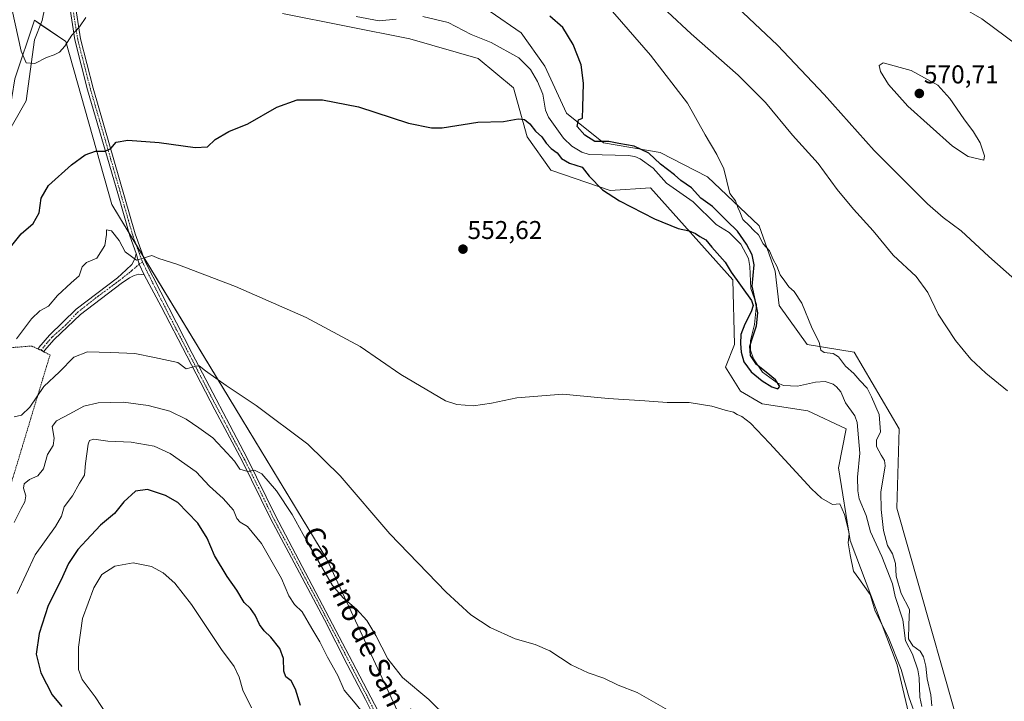
# Model space of a CAD drawing. Units: metres. Extents: x 621133 to 624587, y 4727180 to 4729554.
# Drawn here: x 622189 to 622572, y 4727972 to 4728238 of the extents above; entities that cross this region are included whole.
import ezdxf
from ezdxf.enums import TextEntityAlignment as Align

# ---------------------------------------------------------------- set-up
doc = ezdxf.new("R2010")
doc.units = ezdxf.units.M
doc.header["$MEASUREMENT"] = 0
doc.linetypes.add('TRAZO_Y_PUNTO', pattern=[1, 0.5, -0.25, 0, -0.25])
doc.linetypes.add('TRAZOS', pattern=[0.75, 0.5, -0.25])
for name, color, linetype, lineweight in [('Alambrada', 19, 'TRAZOS', 0), ('Camino', 19, 'Continuous', 0), ('Camino Cxs', 19, 'Continuous', 0), ('Camino eje', 39, 'TRAZO_Y_PUNTO', 13), ('Carátula', 7, 'Continuous', 5), ('Corriente natural lineal', 142, 'Continuous', 13), ('Cultivos herbáceos CxS', 92, 'Continuous', 0), ('Curva de nivel maestra', 36, 'Continuous', 30), ('Curva de nivel normal', 36, 'Continuous', 0), ('Matorral', 135, 'Continuous', 0), ('Matorral CxS', 135, 'Continuous', 0), ('Pastizal CxS', 92, 'Continuous', 0), ('Pista no pavimentada', 254, 'Continuous', 13), ('Pista no pavimentada Cxs', 254, 'Continuous', 0), ('Pista pavimentada eje', 135, 'TRAZO_Y_PUNTO', 0), ('Punto de cota en terreno', 7, 'Continuous', 0), ('Rótulo de punto de cota en terreno', 19, 'Continuous', 0), ('Texto cartográfico', 19, 'Continuous', 0)]:
    doc.layers.add(name, color=color, linetype=linetype, lineweight=lineweight)
doc.styles.add('Arial', font='txt', dxfattribs={"height": 0.2})

# ---------------------------------------------------------------- blocks, each defined once
blk = doc.blocks.new('*U150')
at = {"layer": 'Cultivos herbáceos CxS', "color": 92, "linetype": 'Continuous', "lineweight": 0}
for points in [[(622561.32, 4727938.63, 557.66), (622530.23, 4728047.67, 556.06), (622531.09, 4728078.53, 556.14), (622513.56, 4728108.27, 556.04), (622495.27, 4728111.32, 554.53), (622484.42, 4728126.53, 553.92), (622482.81, 4728139.83, 554.06), (622476.65, 4728157.46, 555.14), (622456.48, 4728176.63, 553.94), (622438.1, 4728186.05, 551.6), (622416, 4728189.86, 548.92), (622401.52, 4728201.3, 548.99), (622393.14, 4728219.6, 548.5), (622383.99, 4728232.56, 548.61), (622371.8, 4728240.95, 549.05)], [(622291.01, 4728240.19, 547.88), (622340.55, 4728230.27, 547.22), (622367.22, 4728222.65, 548.45), (622380.94, 4728211.21, 549.24), (622386.28, 4728192.15, 550.38), (622395.42, 4728179.18, 550.7), (622418.53, 4728171.2, 549.73), (622434.29, 4728172.32, 548.65), (622466.3, 4728136.48, 550.25), (622467.07, 4728111.32, 551.56), (622463.45, 4728102.48, 553.09), (622469.4, 4728093.11, 553.75), (622477.78, 4728088.24, 554.23), (622495.62, 4728085.53, 552.58), (622510.51, 4728078.53, 552.45), (622507.46, 4728063.28, 553.85), (622512.03, 4728035.07, 554.71), (622530.34, 4727986.64, 555), (622543.71, 4727930.1, 558.78)], [(622347.93, 4727942.37, 569.23), (622308.3, 4728027.78, 564.13), (622224.47, 4728165.79, 552.3), (622206.55, 4728229.19, 544.78), (622194.36, 4728237.57, 543.93), (622186.74, 4728214.7, 545.61), (622184.45, 4728200.21, 546.15), (622178.35, 4728192.58, 546.64), (622166.92, 4728178.86, 548.07), (622165.39, 4728160.56, 549.21), (622152.44, 4728145.31, 550.58), (622148.63, 4728112.52, 552), (622158.53, 4728106.42, 550.27), (622158.83, 4728099.7, 550.74), (622145.59, 4728080.89, 552.52), (622148.63, 4728069.06, 553.1), (622145.58, 4728059.14, 553.31), (622123.47, 4728039.32, 556.82), (622111.28, 4727992.04, 560.8), (622107.47, 4727977.55, 563.08), (622128.81, 4727961.54, 560.81)]]:
    blk.add_polyline3d(points, dxfattribs=at)
blk = doc.blocks.new('*U153')
at = {"layer": 'Matorral CxS', "color": 135, "linetype": 'Continuous', "lineweight": 0}
blk.add_polyline3d([(622128.81, 4727961.54, 560.81), (622107.47, 4727977.55, 563.08), (622111.28, 4727992.04, 560.8), (622123.47, 4728039.32, 556.82), (622145.58, 4728059.14, 553.31), (622148.63, 4728069.06, 553.1), (622145.59, 4728080.89, 552.52), (622158.83, 4728099.7, 550.74), (622158.53, 4728106.42, 550.27), (622148.63, 4728112.52, 552), (622152.44, 4728145.31, 550.58), (622165.39, 4728160.56, 549.21), (622166.92, 4728178.86, 548.07), (622178.35, 4728192.58, 546.64), (622184.45, 4728200.21, 546.15), (622186.74, 4728214.7, 545.61), (622194.36, 4728237.57, 543.93), (622206.55, 4728229.19, 544.78), (622224.47, 4728165.79, 552.3), (622308.3, 4728027.78, 564.13), (622347.93, 4727942.37, 569.23)], dxfattribs=at)
blk = doc.blocks.new('*U159')
at = {"layer": 'Pastizal CxS', "color": 92, "linetype": 'Continuous', "lineweight": 0}
for points in [[(622371.8, 4728240.95, 549.05), (622383.99, 4728232.56, 548.61), (622393.14, 4728219.6, 548.5), (622401.52, 4728201.3, 548.99), (622416, 4728189.86, 548.92), (622438.1, 4728186.05, 551.6), (622456.48, 4728176.63, 553.94), (622476.65, 4728157.46, 555.14), (622482.81, 4728139.83, 554.06), (622484.42, 4728126.53, 553.92), (622495.27, 4728111.32, 554.53), (622513.56, 4728108.27, 556.04), (622531.09, 4728078.53, 556.14), (622530.23, 4728047.67, 556.06), (622561.32, 4727938.63, 557.66)], [(622543.71, 4727930.1, 558.78), (622530.34, 4727986.64, 555), (622512.03, 4728035.07, 554.71), (622507.46, 4728063.28, 553.85), (622510.51, 4728078.53, 552.45), (622495.62, 4728085.53, 552.58), (622477.78, 4728088.24, 554.23), (622469.4, 4728093.11, 553.75), (622463.45, 4728102.48, 553.09), (622467.07, 4728111.32, 551.56), (622466.3, 4728136.48, 550.25), (622434.29, 4728172.32, 548.65), (622418.53, 4728171.2, 549.73), (622395.42, 4728179.18, 550.7), (622386.28, 4728192.15, 550.38), (622380.94, 4728211.21, 549.24), (622367.22, 4728222.65, 548.45), (622340.55, 4728230.27, 547.22), (622291.01, 4728240.19, 547.88)]]:
    blk.add_polyline3d(points, dxfattribs=at)
blk = doc.blocks.new('*U182')
at = {"layer": 'Curva de nivel normal', "color": 36, "linetype": 'Continuous', "lineweight": 0}
for points in [[(622581.99, 4728224.2, 565), (622563.37, 4728238.05, 565), (622548, 4728247.02, 565), (622530.7, 4728254.4, 565), (622507.73, 4728263.01, 565), (622486.06, 4728271.28, 565), (622466.69, 4728277.21, 565), (622455.22, 4728278.98, 565), (622450.36, 4728278.74, 565), (622447.68, 4728277.87, 565), (622445.06, 4728275.98, 565), (622443.97, 4728272.87, 565), (622445.87, 4728267.12, 565), (622451, 4728259.94, 565), (622461.44, 4728249.02, 565), (622483.75, 4728227.77, 565), (622501.94, 4728208.63, 565), (622521.43, 4728186.8, 565), (622542.23, 4728166.03, 565), (622548.3, 4728160.7, 565), (622555.25, 4728155.52, 565), (622566.07, 4728145.52, 565), (622579.5, 4728133.56, 565)], [(622355.54, 4727965.78, 565), (622347.98, 4727973.17, 565), (622337.72, 4727981.76, 565), (622331.94, 4727988.98, 565), (622327.32, 4727998.01, 565), (622323.77, 4728003.84, 565), (622319.77, 4728008.29, 565), (622314.62, 4728012.69, 565), (622310.47, 4728017.5, 565), (622300.41, 4728034.78, 565), (622294.78, 4728045.14, 565), (622288.61, 4728054.31, 565), (622282.92, 4728061.03, 565), (622280.04, 4728062.41, 565), (622277.46, 4728061.9, 565), (622274.39, 4728062.74, 565), (622272.25, 4728065.94, 565), (622269.39, 4728069.08, 565), (622263.81, 4728074.96, 565), (622258.38, 4728078.93, 565), (622253.51, 4728082.3, 565), (622247.09, 4728085.31, 565), (622238.6, 4728087.62, 565), (622229.08, 4728088.85, 565), (622219.24, 4728088.58, 565), (622213.62, 4728087.36, 565), (622208.16, 4728084.29, 565), (622202.91, 4728081.66, 565), (622201.28, 4728079.36, 565), (622202.01, 4728074.91, 565), (622201.66, 4728072.02, 565), (622199.51, 4728068.53, 565), (622197.94, 4728062.94, 565), (622195.76, 4728060.16, 565), (622192.42, 4728058.81, 565), (622190.37, 4728057.11, 565), (622190.08, 4728055.37, 565), (622191.02, 4728052.39, 565), (622190.68, 4728050.11, 565), (622189.16, 4728047.44, 565), (622186.54, 4728041.98, 565)]]:
    blk.add_polyline3d(points, dxfattribs=at)
blk = doc.blocks.new('*U205')
at = {"layer": 'Curva de nivel normal', "color": 36, "linetype": 'Continuous', "lineweight": 0}
blk.add_polyline3d([(622324.8, 4727964.84, 570), (622318.6, 4727972.51, 570), (622315.04, 4727976.74, 570), (622312.47, 4727982.44, 570), (622308.45, 4727989.66, 570), (622305.58, 4727995.55, 570), (622302.34, 4728000.78, 570), (622298.64, 4728007.27, 570), (622295.71, 4728010.07, 570), (622293.4, 4728013.43, 570), (622290.57, 4728020.26, 570), (622282.79, 4728033.82, 570), (622277.38, 4728040.41, 570), (622274.44, 4728042.16, 570), (622273.25, 4728043.61, 570), (622271.96, 4728046.85, 570), (622267.84, 4728051.37, 570), (622262.58, 4728056.14, 570), (622257.34, 4728061.79, 570), (622247.2, 4728068.87, 570), (622240.99, 4728071.74, 570), (622232.09, 4728073.3, 570), (622222.9, 4728073.63, 570), (622217.52, 4728074.52, 570), (622215.88, 4728073.91, 570), (622215.35, 4728072.55, 570), (622214.2, 4728064.98, 570), (622213.81, 4728060.39, 570), (622211.94, 4728057.35, 570), (622209.24, 4728052.42, 570), (622205.93, 4728048.11, 570), (622204.94, 4728044.44, 570), (622202.57, 4728040.44, 570), (622194.66, 4728029.43, 570), (622187.69, 4728014.44, 570)], dxfattribs=at)
blk = doc.blocks.new('*U210')
at = {"layer": 'Curva de nivel maestra', "color": 36, "linetype": 'Continuous', "lineweight": 30}
blk.add_polyline3d([(622298.02, 4727970.74, 575), (622296.08, 4727977.18, 575), (622294.32, 4727980.38, 575), (622292.24, 4727981.95, 575), (622291.44, 4727984.15, 575), (622291.42, 4727989.13, 575), (622289.95, 4727992.96, 575), (622286.5, 4727997.44, 575), (622283.82, 4727999.82, 575), (622281.96, 4728002.31, 575), (622280.34, 4728006.02, 575), (622278.49, 4728008.51, 575), (622276.04, 4728010.85, 575), (622273.24, 4728015.74, 575), (622269.48, 4728020.96, 575), (622264.56, 4728029.25, 575), (622261.58, 4728035.93, 575), (622258.04, 4728041.72, 575), (622253.96, 4728045.98, 575), (622250.16, 4728049.84, 575), (622245.46, 4728052.48, 575), (622238.34, 4728054.82, 575), (622233.75, 4728054.18, 575), (622229.19, 4728050.12, 575), (622225.53, 4728045.54, 575), (622220.09, 4728040.96, 575), (622214.67, 4728035.1, 575), (622211.3, 4728031.46, 575), (622207.68, 4728026.11, 575), (622204.6, 4728019.44, 575), (622199.77, 4728009.78, 575), (622196.16, 4727998.87, 575), (622195.09, 4727990.84, 575), (622196.85, 4727983.55, 575), (622201.23, 4727974.92, 575), (622205.05, 4727970.37, 575)], dxfattribs=at)
blk = doc.blocks.new('5PATER')
at = {"layer": 'Carátula', "linetype": 'Continuous', "lineweight": 5}
h = blk.add_hatch(color=250, dxfattribs=at)
edge = h.paths.add_edge_path()
edge.add_ellipse((0, 0.01), major_axis=(-1.33, -1.34), ratio=0.999422, start_angle=0, end_angle=360)

msp = doc.modelspace()

# ---------------------------------------------------------------- linework, layer by layer
at = {"layer": 'Alambrada', "color": 19, "linetype": 'TRAZOS', "lineweight": 0}
msp.add_polyline3d([(622183.46, 4728051.11, 566.77), (622200.44, 4728107.26, 559.84), (622198.14, 4728108.38, 559.76), (622195.93, 4728109.47, 559.02), (622193.35, 4728110.72, 559.1), (622167.23, 4728108.7, 553.82)], dxfattribs=at)
at = {"layer": 'Camino', "color": 19, "linetype": 'Continuous', "lineweight": 0}
for points in [[(622195.93, 4728109.47, 557.3), (622196.11, 4728110.09, 557.24), (622200.3, 4728114.95, 556.8), (622210.61, 4728125, 556.29), (622226.66, 4728137.3, 555.8), (622230.07, 4728140.35, 555.54), (622232.33, 4728142.49, 555.34), (622233.47, 4728144.63, 555.02), (622234.05, 4728146.75, 554.67)], [(622234.05, 4728146.75, 554.67), (622235.22, 4728142.63, 555.15), (622237.13, 4728138.48, 555.42)], [(622237.13, 4728138.48, 555.42), (622235.04, 4728138.74, 555.42), (622233.21, 4728138.13, 555.57), (622231.42, 4728137.3, 555.78), (622228.15, 4728135.08, 556.03), (622212.31, 4728122.95, 556.68), (622202.03, 4728113.25, 557.13), (622198.3, 4728108.92, 557.62), (622198.14, 4728108.38, 557.68)], [(622198.14, 4728108.38, 557.68), (622197.13, 4728109.25, 557.45), (622195.93, 4728109.47, 557.3)]]:
    msp.add_polyline3d(points, dxfattribs=at)
at = {"layer": 'Camino Cxs', "color": 19, "linetype": 'Continuous', "lineweight": 0}
msp.add_polyline3d([(622237.13, 4728138.48, 555.42), (622235.04, 4728138.74, 555.42), (622233.21, 4728138.13, 555.57), (622231.42, 4728137.3, 555.78), (622228.15, 4728135.08, 556.03), (622212.31, 4728122.95, 556.68), (622202.03, 4728113.25, 557.13), (622198.3, 4728108.92, 557.62), (622198.14, 4728108.38, 557.68), (622197.13, 4728109.25, 557.45), (622195.93, 4728109.47, 557.3), (622196.11, 4728110.09, 557.24), (622200.3, 4728114.95, 556.8), (622210.61, 4728125, 556.29), (622226.66, 4728137.3, 555.8), (622230.07, 4728140.35, 555.54), (622232.33, 4728142.49, 555.34), (622233.47, 4728144.63, 555.02), (622234.05, 4728146.75, 554.67), (622235.22, 4728142.63, 555.15), (622237.13, 4728138.48, 555.42)], close=True, dxfattribs=at)
at = {"layer": 'Camino eje', "color": 39, "linetype": 'TRAZO_Y_PUNTO', "lineweight": 13}
msp.add_polyline3d([(622236.5, 4728143.34, 555.01), (622235.22, 4728142.63, 555.15), (622232.33, 4728140.09, 555.47), (622227.4, 4728136.17, 555.9), (622219.34, 4728130.23, 556.35), (622211.4, 4728124, 556.42), (622206.55, 4728118.91, 556.61), (622201.17, 4728114.1, 556.93), (622199.3, 4728111.93, 557.23), (622197.13, 4728109.25, 557.45)], dxfattribs=at)
at = {"layer": 'Corriente natural lineal', "color": 142, "linetype": 'Continuous', "lineweight": 13}
for points in [[(622150.93, 4728085.5, 551.36), (622157.95, 4728100.72, 550.53), (622159.37, 4728105.49, 550.31), (622158.32, 4728128.61, 549.61), (622158.78, 4728133.51, 549.56), (622161.52, 4728140.64, 549.34), (622164.39, 4728144.85, 548.95), (622168.55, 4728149.32, 548.68), (622176.97, 4728154.89, 547.42), (622178.33, 4728156.69, 547.4), (622179.4, 4728161.61, 546.94), (622176.25, 4728176.83, 546.7), (622177.13, 4728181.74, 546.85), (622191.1, 4728206.19, 545.56), (622194.43, 4728229.85, 544.32), (622197.37, 4728237.43, 543.65), (622200.54, 4728252.69, 543.4), (622201.59, 4728268.3, 542.54), (622200.39, 4728273.08, 542.11), (622198.35, 4728276.8, 542.06), (622193.8, 4728282.53, 541.7)], [(622539.94, 4727970.44, 554.36), (622539.15, 4727974.06, 554.03), (622538.87, 4727981.61, 553.94), (622538.39, 4727984.75, 553.69), (622536.31, 4727990.72, 553.44), (622533.6, 4727995.92, 553.99), (622532.51, 4728004.13, 553.24), (622529.63, 4728013.26, 554.24), (622528.55, 4728018.15, 553.87), (622524.43, 4728028.76, 552.85), (622519.94, 4728038.45, 553.03), (622518.3, 4728044.71, 552.45), (622515.62, 4728051.27, 552.62), (622515.09, 4728054.39, 552.67), (622514.97, 4728059.66, 552.22), (622515.8, 4728069.01, 552.11), (622514.75, 4728080.89, 551.73), (622513.88, 4728083.49, 551.74), (622510.28, 4728088.66, 551.82), (622508.37, 4728092.83, 551.45), (622506.79, 4728094.86, 551.49), (622505.45, 4728095.91, 551.41), (622502.33, 4728096.85, 551.17), (622498.54, 4728096.71, 550.76), (622491.59, 4728095.1, 551.22), (622486.15, 4728095.39, 550.3), (622483.69, 4728096.44, 550.3), (622477.96, 4728100.57, 550.1), (622474.43, 4728105.69, 550.31), (622473.22, 4728109.06, 550.39), (622473.19, 4728112.87, 550.1), (622474.75, 4728119.1, 550.07), (622475.63, 4728126.92, 550.16), (622473.39, 4728133.14, 550.3), (622472.94, 4728141.64, 549.46), (622472.42, 4728144.77, 549.22), (622469.53, 4728150.3, 549.36), (622464.99, 4728154.84, 548.97), (622459.83, 4728157.95, 548.79), (622450.95, 4728166.85, 548.83), (622440.54, 4728174.06, 548.52), (622435.32, 4728179.96, 548.62), (622430.28, 4728183.51, 547.86), (622428.14, 4728184.49, 547.99), (622425.64, 4728184.92, 547.86), (622410.43, 4728185.28, 547.8), (622407.6, 4728186.22, 547.56), (622403.7, 4728188.46, 547.27), (622400.48, 4728191.67, 547.35), (622394.61, 4728199.77, 547.24), (622393.41, 4728202.5, 546.87), (622392.34, 4728208.73, 546.77), (622390.26, 4728213.66, 547.12), (622387.51, 4728218.31, 547.18), (622382.99, 4728222.87, 546.45), (622372.25, 4728228.79, 546.31), (622364.46, 4728231.96, 546.11), (622355.53, 4728236.67, 546.44), (622345.63, 4728238.92, 545.24)]]:
    msp.add_polyline3d(points, dxfattribs=at)
at = {"layer": 'Cultivos herbáceos CxS', "color": 92, "linetype": 'Continuous', "lineweight": 0}
for points in [[(622561.32, 4727938.63, 557.66), (622530.23, 4728047.67, 556.06), (622531.09, 4728078.53, 556.14), (622513.56, 4728108.27, 556.04), (622495.27, 4728111.32, 554.53), (622484.42, 4728126.53, 553.92), (622482.81, 4728139.83, 554.06), (622476.65, 4728157.46, 555.14), (622456.48, 4728176.63, 553.94), (622438.1, 4728186.05, 551.6), (622416, 4728189.86, 548.92), (622401.52, 4728201.3, 548.99), (622393.14, 4728219.6, 548.5), (622383.99, 4728232.56, 548.61), (622371.8, 4728240.95, 549.05)], [(622347.93, 4727942.37, 569.23), (622308.3, 4728027.78, 564.13), (622236.99, 4728145.17, 554.85), (622234.02, 4728150.06, 554.24), (622231.26, 4728154.6, 553.72), (622224.46, 4728165.79, 552.3), (622206.55, 4728229.19, 544.78), (622196.78, 4728235.91, 543.77), (622194.36, 4728237.57, 543.93), (622186.74, 4728214.7, 545.61)], [(622291.01, 4728240.19, 547.88), (622340.55, 4728230.27, 547.22), (622367.22, 4728222.65, 548.45), (622380.94, 4728211.21, 549.24), (622386.28, 4728192.15, 550.38), (622395.42, 4728179.18, 550.7), (622418.53, 4728171.2, 549.73), (622434.29, 4728172.32, 548.65), (622466.3, 4728136.48, 550.25), (622467.07, 4728111.32, 551.56), (622463.45, 4728102.49, 553.09), (622469.4, 4728093.11, 553.75), (622477.78, 4728088.25, 554.23), (622495.62, 4728085.53, 552.57), (622510.51, 4728078.53, 552.45), (622507.46, 4728063.28, 553.85), (622512.03, 4728035.07, 554.71), (622530.34, 4727986.64, 555), (622543.71, 4727930.1, 558.78)]]:
    msp.add_polyline3d(points, dxfattribs=at)
at = {"layer": 'Curva de nivel maestra', "color": 36, "linetype": 'Continuous', "lineweight": 30}
msp.add_polyline3d([(622181.89, 4728145.32, 550), (622189.15, 4728154.43, 550), (622193.84, 4728158.43, 550), (622196.15, 4728162.55, 550), (622196.95, 4728168.2, 550), (622199.87, 4728173.18, 550), (622208.76, 4728181.28, 550), (622214.09, 4728185.07, 550), (622218.13, 4728186.52, 550), (622221.93, 4728186.59, 550), (622224.13, 4728187.61, 550), (622226.24, 4728190.08, 550), (622230.74, 4728190.82, 550), (622242.94, 4728189.95, 550), (622257.02, 4728188.03, 550), (622261.76, 4728188.27, 550), (622264.7, 4728191.15, 550), (622270.09, 4728194.24, 550), (622277.42, 4728197.14, 550), (622288.75, 4728203.62, 550), (622296.75, 4728206.49, 550), (622306.55, 4728206.49, 550), (622320.64, 4728203.78, 550), (622340.01, 4728197.47, 550), (622349.03, 4728195.59, 550), (622353.11, 4728195.68, 550), (622367.01, 4728197.86, 550), (622377.03, 4728198.15, 550), (622382.74, 4728199.09, 550), (622385.26, 4728198.94, 550), (622387.33, 4728197.15, 550), (622389.47, 4728194.36, 550), (622392.01, 4728192.17, 550), (622393.65, 4728189.68, 550), (622395.59, 4728187.62, 550), (622397.93, 4728185.96, 550), (622399.66, 4728183.65, 550), (622402.72, 4728181.9, 550), (622407.63, 4728180.28, 550), (622410.38, 4728176.88, 550), (622415.63, 4728171.55, 550), (622422.27, 4728167.17, 550), (622435.85, 4728160.23, 550), (622445.06, 4728156.42, 550), (622449.41, 4728155.52, 550), (622451.85, 4728154.52, 550), (622453.51, 4728153.28, 550), (622455.86, 4728152.07, 550), (622458.14, 4728149.2, 550), (622463.42, 4728143.3, 550), (622465.69, 4728139.4, 550), (622473.66, 4728128.49, 550), (622474.22, 4728126.52, 550), (622473.52, 4728123.97, 550), (622471.02, 4728119.16, 550), (622469.51, 4728115.14, 550), (622469.3, 4728111.76, 550), (622469.65, 4728108.32, 550), (622470.71, 4728104.56, 550), (622473.53, 4728100.66, 550), (622477.77, 4728097.19, 550), (622481.5, 4728094.87, 550), (622483.9, 4728094.05, 550), (622484.65, 4728095.02, 550), (622483.04, 4728097.53, 550), (622479.37, 4728100.48, 550), (622475.53, 4728103.57, 550), (622473.29, 4728107.02, 550), (622473.04, 4728110.62, 550), (622474.16, 4728114.24, 550), (622475.54, 4728118.52, 550), (622476.12, 4728123.65, 550), (622475.04, 4728128.71, 550), (622473.83, 4728134.06, 550), (622474.65, 4728142.34, 550), (622473.9, 4728146.24, 550), (622471.74, 4728150.41, 550), (622468.12, 4728155.48, 550), (622464.04, 4728159.38, 550), (622458.41, 4728165.04, 550), (622453.89, 4728168.23, 550), (622450.26, 4728172.28, 550), (622446.17, 4728175.2, 550), (622443.64, 4728177.34, 550), (622438.17, 4728181.53, 550), (622433.63, 4728185.8, 550), (622427.94, 4728188.56, 550), (622422.03, 4728189.54, 550), (622418.08, 4728190.38, 550), (622412.58, 4728190.36, 550), (622408.75, 4728192.72, 550), (622405.75, 4728196.1, 550), (622406.27, 4728198.69, 550), (622407.76, 4728199.44, 550), (622407.98, 4728203.59, 550), (622408.2, 4728212.98, 550), (622407.26, 4728220.22, 550), (622404.24, 4728228.1, 550), (622400.13, 4728234.64, 550), (622395.07, 4728239.11, 550)], dxfattribs=at)
at = {"layer": 'Curva de nivel normal', "color": 36, "linetype": 'Continuous', "lineweight": 0}
for points in [[(622573.28, 4728093.27, 560), (622564.85, 4728100.19, 560), (622559.01, 4728105.58, 560), (622553.06, 4728112.88, 560), (622546.39, 4728123.16, 560), (622542.37, 4728131.53, 560), (622537.78, 4728137.76, 560), (622528.82, 4728146.13, 560), (622521.07, 4728155.58, 560), (622513.31, 4728163.93, 560), (622507.06, 4728171.61, 560), (622499.66, 4728181.73, 560), (622489.56, 4728192.84, 560), (622479.04, 4728205.45, 560), (622468.42, 4728216.09, 560), (622450.14, 4728232.21, 560), (622431.7, 4728249.52, 560)], [(622214.42, 4728238.64, 545), (622211.88, 4728234.99, 545), (622208.93, 4728231.65, 545), (622206.22, 4728227.36, 545), (622204.09, 4728225.05, 545), (622202.01, 4728223.99, 545), (622199.09, 4728223.02, 545), (622194.47, 4728220.68, 545), (622191.2, 4728220.92, 545), (622189.14, 4728225.48, 545), (622185.75, 4728241.44, 545)], [(622543.91, 4727970.68, 555), (622543.41, 4727974.97, 555), (622542.09, 4727981.24, 555), (622541.56, 4727986.07, 555), (622540.63, 4727989.74, 555), (622539.27, 4727991.91, 555), (622536.4, 4727994.04, 555), (622534.82, 4727996.77, 555), (622534.96, 4728002.14, 555), (622535.16, 4728008.21, 555), (622531.87, 4728014.38, 555), (622529.91, 4728021.08, 555), (622529.73, 4728026.02, 555), (622528.6, 4728029.86, 555), (622526.62, 4728033.09, 555), (622525.01, 4728038.86, 555), (622524.1, 4728047.11, 555), (622523.94, 4728053.78, 555), (622525.64, 4728064.06, 555), (622525.49, 4728066.1, 555), (622524.14, 4728068.24, 555), (622522.3, 4728071.65, 555), (622522.36, 4728074.13, 555), (622523.86, 4728077.26, 555), (622523.37, 4728084.09, 555), (622520.4, 4728090.92, 555), (622518.68, 4728094.3, 555), (622515.84, 4728097.36, 555), (622513.55, 4728100.01, 555), (622510.22, 4728102.94, 555), (622507.47, 4728106.56, 555), (622505.44, 4728107.8, 555), (622501.91, 4728108.15, 555), (622500.65, 4728109.11, 555), (622499.93, 4728112.19, 555), (622497.21, 4728117.58, 555), (622493.24, 4728127.37, 555), (622490.29, 4728131.91, 555), (622488.2, 4728133.8, 555), (622486.62, 4728136.02, 555), (622484.83, 4728138.43, 555), (622483.46, 4728141.74, 555), (622482.04, 4728144.35, 555), (622480.6, 4728147.73, 555), (622478.24, 4728150.46, 555), (622476.36, 4728154.01, 555), (622474.35, 4728155.85, 555), (622472.83, 4728157.48, 555), (622470.32, 4728160.02, 555), (622469.15, 4728162.88, 555), (622468.26, 4728164.58, 555), (622467.45, 4728167.26, 555), (622465.18, 4728170.1, 555), (622462.9, 4728179.74, 555), (622460.18, 4728185.3, 555), (622455.55, 4728192.87, 555), (622448.65, 4728205.27, 555), (622434.24, 4728223.89, 555), (622416.92, 4728243.94, 555)], [(622335.2, 4728237.98, 545), (622328.65, 4728237.27, 545), (622319.63, 4728238.95, 545)], [(622564.08, 4728182.99, 570), (622564.42, 4728184.77, 570), (622562.68, 4728189.77, 570), (622560.05, 4728194.1, 570), (622556.3, 4728199.1, 570), (622550.9, 4728207.09, 570), (622546.24, 4728212.22, 570), (622535.86, 4728217.89, 570), (622524.92, 4728220.88, 570), (622523.38, 4728219.92, 570), (622523.82, 4728217.6, 570), (622526.94, 4728212.45, 570), (622534.48, 4728204.02, 570), (622551.88, 4728188.52, 570), (622558.06, 4728184.42, 570), (622564.08, 4728182.99, 570)], [(622187.4, 4728113.46, 555), (622193.25, 4728121.32, 555), (622196.42, 4728124.47, 555), (622199.87, 4728126.27, 555), (622203.41, 4728130.37, 555), (622208.68, 4728135.35, 555), (622211.75, 4728138.1, 555), (622212.93, 4728141.54, 555), (622214.69, 4728143.21, 555), (622218.7, 4728144.96, 555), (622221.85, 4728149.84, 555), (622222.42, 4728154.06, 555), (622222.42, 4728155.88, 555), (622224.34, 4728155.52, 555), (622227.37, 4728151.75, 555), (622229.73, 4728147.42, 555), (622234.17, 4728144.18, 555), (622240.08, 4728145.96, 555), (622242.82, 4728144.83, 555), (622249.88, 4728142.59, 555), (622272.69, 4728133.83, 555), (622300.16, 4728121.88, 555), (622321.2, 4728110.55, 555), (622337.13, 4728099.68, 555), (622354.41, 4728089.42, 555), (622358.89, 4728087.94, 555), (622365.41, 4728087.5, 555), (622372.41, 4728088.52, 555), (622382.19, 4728090.54, 555), (622400.18, 4728091.92, 555), (622417.75, 4728090.3, 555), (622432.08, 4728089.42, 555), (622440.74, 4728088.78, 555), (622449.35, 4728088.72, 555), (622458.24, 4728087.28, 555), (622463.37, 4728085.75, 555), (622466.66, 4728085.03, 555), (622468.04, 4728084.08, 555), (622469.86, 4728083.23, 555), (622473.23, 4728080.64, 555), (622480.64, 4728072.86, 555), (622497.05, 4728055.15, 555), (622500.95, 4728051.52, 555), (622505.23, 4728049.02, 555), (622508.04, 4728049.24, 555), (622509.91, 4728045.2, 555), (622511.13, 4728040.05, 555), (622511.73, 4728037.65, 555), (622511.26, 4728034.12, 555), (622512.04, 4728029.46, 555), (622513.37, 4728023.11, 555), (622515.44, 4728020.17, 555), (622516.96, 4728018.06, 555), (622519.79, 4728014.04, 555), (622521.81, 4728007.49, 555), (622526.83, 4727997.49, 555), (622531.87, 4727984.78, 555), (622535.1, 4727973.8, 555), (622538.08, 4727965.51, 555)], [(622186.44, 4728083.2, 560), (622189.32, 4728083.78, 560), (622192.63, 4728086.91, 560), (622198.03, 4728095, 560), (622204.08, 4728100.64, 560), (622209.76, 4728106.4, 560), (622215.09, 4728108.51, 560), (622224.1, 4728108.24, 560), (622233.47, 4728107.82, 560), (622241.18, 4728106.3, 560), (622250.24, 4728104.25, 560), (622253.52, 4728101.88, 560), (622257.37, 4728102.88, 560), (622258.48, 4728103.05, 560), (622261.03, 4728101.09, 560), (622269, 4728095.35, 560), (622280.77, 4728087.54, 560), (622300.88, 4728072.58, 560), (622313.38, 4728060.16, 560), (622332.75, 4728037.65, 560), (622354.7, 4728014.86, 560), (622364.27, 4728006.1, 560), (622371.85, 4728001.19, 560), (622381.6, 4727996.7, 560), (622389.4, 4727994.5, 560), (622395.07, 4727992.04, 560), (622403.4, 4727986.67, 560), (622410.07, 4727983.47, 560), (622416.06, 4727981.49, 560), (622421.68, 4727978.69, 560), (622429.06, 4727975.88, 560), (622445.4, 4727966.54, 560)], [(622278.93, 4727969.86, 580), (622275.55, 4727976.81, 580), (622274.12, 4727981.87, 580), (622272.12, 4727985.98, 580), (622267.16, 4727992.6, 580), (622255.57, 4728010.17, 580), (622249, 4728018.45, 580), (622244.47, 4728022.49, 580), (622240, 4728024.9, 580), (622232.88, 4728026.33, 580), (622225.64, 4728025.07, 580), (622220.64, 4728021.83, 580), (622217.47, 4728016.57, 580), (622213.13, 4728004.68, 580), (622211.47, 4727993.45, 580), (622211.48, 4727984.84, 580), (622212.95, 4727980.91, 580), (622218.06, 4727974.16, 580), (622222.75, 4727967.05, 580)]]:
    msp.add_polyline3d(points, dxfattribs=at)
at = {"layer": 'Matorral', "color": 135, "linetype": 'Continuous', "lineweight": 0}
msp.add_polyline3d([(622347.93, 4727942.37, 569.23), (622308.3, 4728027.78, 564.13), (622236.99, 4728145.17, 554.85), (622234.02, 4728150.06, 554.24), (622231.26, 4728154.6, 553.72), (622224.46, 4728165.79, 552.3), (622206.55, 4728229.19, 544.78), (622196.78, 4728235.91, 543.77), (622194.36, 4728237.57, 543.93), (622186.74, 4728214.7, 545.61)], dxfattribs=at)
at = {"layer": 'Pastizal CxS', "color": 92, "linetype": 'Continuous', "lineweight": 0}
for points in [[(622561.32, 4727938.63, 557.66), (622530.23, 4728047.67, 556.06), (622531.09, 4728078.53, 556.14), (622513.56, 4728108.27, 556.04), (622495.27, 4728111.32, 554.53), (622484.42, 4728126.53, 553.92), (622482.81, 4728139.83, 554.06), (622476.65, 4728157.46, 555.14), (622456.48, 4728176.63, 553.94), (622438.1, 4728186.05, 551.6), (622416, 4728189.86, 548.92), (622401.52, 4728201.3, 548.99), (622393.14, 4728219.6, 548.5), (622383.99, 4728232.56, 548.61), (622371.8, 4728240.95, 549.05)], [(622291.01, 4728240.19, 547.88), (622340.55, 4728230.27, 547.22), (622367.22, 4728222.65, 548.45), (622380.94, 4728211.21, 549.24), (622386.28, 4728192.15, 550.38), (622395.42, 4728179.18, 550.7), (622418.53, 4728171.2, 549.73), (622434.29, 4728172.32, 548.65), (622466.3, 4728136.48, 550.25), (622467.07, 4728111.32, 551.56), (622463.45, 4728102.49, 553.09), (622469.4, 4728093.11, 553.75), (622477.78, 4728088.25, 554.23), (622495.62, 4728085.53, 552.57), (622510.51, 4728078.53, 552.45), (622507.46, 4728063.28, 553.85), (622512.03, 4728035.07, 554.71), (622530.34, 4727986.64, 555), (622543.71, 4727930.1, 558.78)]]:
    msp.add_polyline3d(points, dxfattribs=at)
at = {"layer": 'Pista no pavimentada', "color": 254, "linetype": 'Continuous', "lineweight": 13}
for points in [[(622234.05, 4728146.75, 554.67), (622231.54, 4728153.64, 553.8), (622226.79, 4728170.14, 551.66), (622221.3, 4728189.2, 549.65), (622215.09, 4728210.47, 547.2), (622210.12, 4728229.87, 545.14), (622207.98, 4728243.52, 544.29), (622207.32, 4728251.54, 543.79), (622207.66, 4728260.79, 543.28), (622209.73, 4728271, 542.87), (622215.42, 4728285.56, 542.82), (622216.5, 4728293.03, 542.51), (622216.83, 4728301.26, 542.47), (622218.2, 4728310.37, 542.47), (622218.76, 4728319.25, 542.53), (622219.08, 4728328.05, 542.79), (622217.56, 4728336.58, 543.53), (622213.89, 4728350.02, 543.85), (622204.41, 4728372.42, 544.01), (622198.5, 4728386.68, 544.26), (622191.75, 4728400.41, 544.14), (622182.77, 4728413.93, 543.13)], [(622219.41, 4728284.96, 542.69), (622218.12, 4728283.18, 542.68), (622215.78, 4728278.1, 542.51), (622210.53, 4728260.67, 543.26), (622209.55, 4728251.59, 543.93), (622210.19, 4728243.78, 544.26), (622212.3, 4728230.32, 545.37), (622217.24, 4728211.05, 547.26), (622233.65, 4728154.33, 553.78), (622237.55, 4728143.64, 555.02), (622255.75, 4728107.86, 559.25), (622277.21, 4728067.03, 564.17), (622288.23, 4728044.65, 566.36), (622318.18, 4727987.73, 568.5), (622344.09, 4727938.4, 571.22)], [(622234.05, 4728146.75, 554.67), (622235.22, 4728142.63, 555.15), (622237.13, 4728138.48, 555.42)], [(622328.45, 4727962.82, 569.78), (622323.3, 4727973.16, 569.27), (622316.21, 4727986.71, 568.77), (622307.33, 4728004.17, 568.06), (622297.59, 4728022.46, 567.4), (622286.25, 4728043.64, 566.58), (622275.23, 4728066.01, 564.59), (622264.6, 4728085.83, 562.1), (622253.78, 4728106.84, 559.27), (622243.68, 4728126.15, 556.92), (622237.13, 4728138.48, 555.42)]]:
    msp.add_polyline3d(points, dxfattribs=at)
at = {"layer": 'Pista no pavimentada Cxs', "color": 254, "linetype": 'Continuous', "lineweight": 0}
for points in [[(622176.21, 4728427.62, 542.68), (622193.68, 4728401.52, 544.58), (622200.53, 4728387.6, 544.55), (622215.99, 4728350.75, 544.04), (622221.29, 4728328.31, 542.95), (622221.45, 4728310.44, 542.53), (622220.7, 4728299.89, 542.64), (622220.38, 4728293.03, 542.59), (622220.38, 4728293.03, 542.59), (622219.41, 4728284.96, 542.69), (622218.12, 4728283.18, 542.68), (622215.78, 4728278.1, 542.51), (622210.53, 4728260.67, 543.26), (622209.55, 4728251.59, 543.93), (622210.19, 4728243.78, 544.26), (622212.3, 4728230.32, 545.37), (622217.24, 4728211.05, 547.26), (622233.65, 4728154.33, 553.78), (622237.55, 4728143.64, 555.02), (622255.75, 4728107.86, 559.25), (622277.21, 4728067.03, 564.17), (622288.23, 4728044.65, 566.36), (622318.18, 4727987.73, 568.5), (622344.09, 4727938.4, 571.22)], [(622328.45, 4727962.82, 569.78), (622323.3, 4727973.16, 569.27), (622316.21, 4727986.71, 568.77), (622307.33, 4728004.17, 568.06), (622297.59, 4728022.46, 567.4), (622286.25, 4728043.64, 566.58), (622275.23, 4728066.01, 564.59), (622264.6, 4728085.83, 562.1), (622253.78, 4728106.84, 559.27), (622243.68, 4728126.15, 556.92), (622237.13, 4728138.48, 555.42), (622235.22, 4728142.63, 555.15), (622234.05, 4728146.75, 554.67), (622231.54, 4728153.64, 553.8), (622226.79, 4728170.14, 551.66), (622221.3, 4728189.2, 549.65), (622215.09, 4728210.47, 547.2), (622210.12, 4728229.87, 545.14), (622207.98, 4728243.52, 544.29)]]:
    msp.add_polyline3d(points, dxfattribs=at)
at = {"layer": 'Pista pavimentada eje', "color": 135, "linetype": 'TRAZO_Y_PUNTO', "lineweight": 0}
for points in [[(622236.5, 4728143.34, 555.01), (622234.4, 4728149.04, 554.36), (622232.6, 4728153.99, 553.79), (622230.22, 4728162.24, 552.71), (622224.17, 4728183.16, 550.34), (622221.42, 4728192.69, 549.24), (622218.32, 4728203.32, 548.16), (622216.17, 4728210.76, 547.24), (622211.21, 4728230.1, 545.26), (622209.09, 4728243.65, 544.28), (622208.44, 4728251.57, 543.86), (622208.6, 4728256, 543.57), (622209.53, 4728263.47, 543.21), (622211.52, 4728270.49, 542.98), (622213.15, 4728275.98, 542.7), (622215.35, 4728282.09, 542.7), (622217.88, 4728288.67, 542.6)], [(622326.35, 4727969.5, 569.4), (622323.77, 4727974.67, 569.02), (622320.23, 4727981.44, 568.84), (622317.2, 4727987.22, 568.63), (622312.76, 4727995.95, 568.38), (622302.04, 4728016.31, 567.63), (622297.17, 4728025.45, 567.27), (622291.5, 4728036.04, 566.98), (622287.24, 4728044.15, 566.44), (622281.73, 4728055.33, 565.61), (622276.22, 4728066.52, 564.4), (622270.91, 4728076.43, 563.32), (622260.18, 4728096.85, 560.69), (622254.77, 4728107.35, 559.26), (622249.72, 4728117.01, 558.05), (622240.62, 4728134.9, 556.05), (622236.87, 4728142.52, 555.09), (622236.5, 4728143.34, 555.01)]]:
    msp.add_polyline3d(points, dxfattribs=at)

# ---------------------------------------------------------------- block references
at = {"layer": 'Cultivos herbáceos CxS', "color": 92, "linetype": 'Continuous', "lineweight": 0}
msp.add_blockref('*U150', (0, 0), dxfattribs=at)
at = {"layer": 'Curva de nivel maestra', "color": 36, "linetype": 'Continuous', "lineweight": 30}
msp.add_blockref('*U210', (0, 0), dxfattribs=at)
at = {"layer": 'Curva de nivel normal', "color": 36, "linetype": 'Continuous', "lineweight": 0}
for name in ['*U182', '*U205']:
    msp.add_blockref(name, (0, 0), dxfattribs=at)
at = {"layer": 'Matorral CxS', "color": 135, "linetype": 'Continuous', "lineweight": 0}
msp.add_blockref('*U153', (0, 0), dxfattribs=at)
at = {"layer": 'Pastizal CxS', "color": 92, "linetype": 'Continuous', "lineweight": 0}
msp.add_blockref('*U159', (0, 0), dxfattribs=at)
at = {"layer": 'Punto de cota en terreno', "linetype": 'Continuous', "lineweight": 0}
for p in [(622539, 4728209, 570.71), (622361.27, 4728148.42, 552.62)]:
    msp.add_blockref('5PATER', p, dxfattribs=at)

# ---------------------------------------------------------------- texts
at = {"layer": 'Rótulo de punto de cota en terreno', "color": 19, "linetype": 'Continuous', "lineweight": 0, "style": 'Arial'}
for s, p in [('570,71', (622540.76, 4728210.76)), ('552,62', (622363.03, 4728150.18))]:
    msp.add_text(s, height=7, dxfattribs=at).set_placement(p, align=Align.BOTTOM_LEFT)
at = {"layer": 'Texto cartográfico', "color": 19, "linetype": 'Continuous', "lineweight": 0, "style": 'Arial'}
msp.add_text('Camino de San Pedro', height=8, rotation=-63.8014, dxfattribs=at).set_placement((622326.26, 4727990.61), align=Align.MIDDLE_CENTER)

doc.saveas('drawing.dxf')
